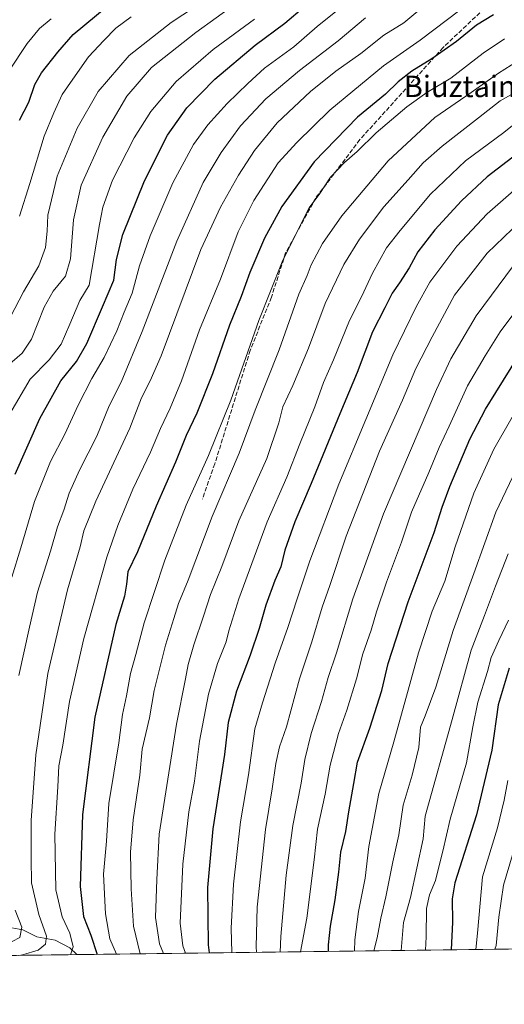
# Model space of a CAD drawing. Units: metres. Extents: x 586444 to 589846, y 4772934 to 4775292.
# Drawn here: x 587872 to 588053, y 4772934 to 4773302 of the extents above; entities that cross this region are included whole.
import ezdxf
from ezdxf.enums import TextEntityAlignment as Align

# ---------------------------------------------------------------- set-up
doc = ezdxf.new("R2010")
doc.units = ezdxf.units.M
doc.header["$MEASUREMENT"] = 0
doc.linetypes.add('DGN Style 3', pattern=[2.307223458686699, 1.648016756204785, -0.6592067024819142])
for name, color, linetype, lineweight in [('Arbolado forestal CxS', 92, 'Continuous', 0), ('Comarca CxS', 21, 'Continuous', 0), ('Comunidad Autónoma CxS', 142, 'Continuous', 0), ('Corriente natural lineal', 142, 'Continuous', 13), ('Curva de nivel maestra', 30, 'Continuous', 30), ('Curva de nivel normal', 30, 'Continuous', 0), ('Municipio CxS', 4, 'Continuous', 0), ('Provincia CxS', 1, 'Continuous', 0), ('Senda', 7, 'DGN Style 3', 0), ('Texto cartográfico', 7, 'Continuous', 0)]:
    doc.layers.add(name, color=color, linetype=linetype, lineweight=lineweight)
doc.styles.add('Style-Arial', font='txt')

# ---------------------------------------------------------------- blocks, each defined once
blk = doc.blocks.new('*U7')
at = {"layer": 'Arbolado forestal CxS', "color": 92, "linetype": 'Continuous', "lineweight": 0}
blk.add_polyline3d([(588063.9238, 4772955.17, 769.434500000003), (587502.2599999999, 4772947.9257, 707.919399999999)], dxfattribs=at)

msp = doc.modelspace()

# ---------------------------------------------------------------- linework, layer by layer
at = {"layer": 'Arbolado forestal CxS', "color": 92, "linetype": 'Continuous', "lineweight": 0, "extrusion": (0.1366243414019898, 0.001762136116677093, 0.9906213626874696), "elevation": 89394.55850803251, "flags": 128}
msp.add_lwpolyline([(4764974.203294761, -643216.8442827242), (4764974.203294761, -642879.48370691)], dxfattribs=at)
at = {"layer": 'Arbolado forestal CxS', "color": 92, "linetype": 'Continuous', "lineweight": 0, "extrusion": (-0.4981347536751267, -0.006424930371677354, 0.8670758256639035), "elevation": -322935.0112831442, "flags": 128}
msp.add_lwpolyline([(-4764974.006380164, 563597.2352594694), (-4764974.006380165, 563412.9488513)], dxfattribs=at)
at = {"layer": 'Comarca CxS', "color": 21, "linetype": 'Continuous', "lineweight": 0, "flags": 128}
msp.add_lwpolyline([(589845.6300006891, 4772978.14998223), (586455.1200006643, 4772934.419982231)], dxfattribs=at)
at = {"layer": 'Comunidad Autónoma CxS', "color": 142, "linetype": 'Continuous', "lineweight": 0, "flags": 128}
msp.add_lwpolyline([(589845.6300006891, 4772978.14998223), (586455.1200006643, 4772934.419982231)], dxfattribs=at)
at = {"layer": 'Corriente natural lineal', "color": 142, "linetype": 'Continuous', "lineweight": 13}
msp.add_polyline3d([(587892.8590000002, 4772952.9636, 669.7727000000014), (587890.2725999998, 4772955.503699999, 668.8693000000058), (587884.7471000003, 4772958.385299999, 666.2470999999932), (587877.9287999999, 4772959.631999999, 662.6677000000054), (587872.6589000003, 4772962.176300001, 660.0179999999964), (587865.8517000005, 4772963.446799999, 656.6487000000052), (587861.7481000006, 4772965.197000001, 654.6184000000068), (587858.3450999996, 4772967.6964, 652.5868000000046), (587848.2149999999, 4772977.4133, 647.6368999999977), (587839.7202000003, 4772982.545499999, 644.4606000000058), (587837.1004999997, 4772985.042400001, 643.317200000005), (587835.0526000002, 4772987.9943, 642.2458999999944), (587832.2581000002, 4772994.6823, 639.9069000000018), (587829.6996999999, 4772999.287000001, 638.6693999999989), (587826.5559, 4773008.153899999, 634.3990000000049), (587825.3913000004, 4773010.2268, 633.8996000000043), (587816.8322000002, 4773020.823899999, 629.0947000000015), (587810.4041999998, 4773025.763599999, 626.5458000000071), (587803, 4773033, 623.093200000003), (587795.0070000002, 4773045.684400001, 617.5083000000013), (587791.0283000004, 4773050.893999999, 615.2728999999963), (587785.3485000003, 4773059.266000001, 611.9695999999967), (587782.0701000001, 4773068.790100001, 610.693299999999), (587779.5250000004, 4773072.513, 612.0500999999931)], dxfattribs=at)
at = {"layer": 'Curva de nivel maestra', "color": 30, "linetype": 'Continuous', "lineweight": 30, "flags": 128}
for points, elevation in [([(587869.8799999999, 4773132.420100001), (587879.0999999996, 4773153.200099999), (587886.9600000001, 4773167.210100001), (587892.7400000002, 4773174.380100001), (587896.6699999999, 4773181.110099999), (587902.4400000004, 4773194.890100001), (587906.7199999997, 4773204.8101), (587907.7800000003, 4773212.5601), (587910.0800000001, 4773221.890100001), (587918.1500000004, 4773241.8201), (587926.8099999996, 4773258.9901), (587934.0300000003, 4773269.1601), (587944.4800000004, 4773279.800100001), (587959.5800000001, 4773292.5801), (587970.6200000001, 4773300.720100001), (587985.2800000003, 4773313.350099999)], 650), ([(587871.5300000003, 4773264.550100001), (587874.9699999997, 4773271.210100001), (587877.2300000004, 4773277.880100001), (587879.7000000002, 4773282.210100001), (587885.7400000002, 4773289.9001), (587891.5199999996, 4773296.5601), (587904.6200000001, 4773307.390100001)], 625), ([(588048.5300000003, 4773303.860099999), (588042.2800000003, 4773300.030099999), (588034.8200000003, 4773293.890100001), (588025.5300000003, 4773287.380100001), (588018.1299999999, 4773282.880100001), (588012.9500000002, 4773278.860099999), (588008.1799999997, 4773274.270099999), (587997.79, 4773265.700099999), (587981.5199999996, 4773249.0101), (587969.5499999998, 4773232.3101), (587963.0700000003, 4773220.530099999), (587957.5599999996, 4773207.690099999), (587954.3399999999, 4773198.6601), (587949.9199999999, 4773187.9301), (587943.54, 4773169.850099999), (587937.7000000002, 4773155.0801), (587933.7199999997, 4773146.7601), (587929.7199999997, 4773136.790100001), (587922.5499999998, 4773120.440099999), (587915.5499999998, 4773103.380100001), (587911.9400000004, 4773095.9001), (587911.4400000004, 4773091.2601), (587910.6600000003, 4773086.860099999), (587907.4600000001, 4773076.220100001), (587899.6799999997, 4773041.6501), (587894.9900000002, 4773005.2601), (587894.1299999999, 4772978.4101), (587895.4400000004, 4772967.2301), (587898.1600000003, 4772960.2301), (587900.4435000002, 4772953.061600001)], 675), ([(588057.4000000004, 4773251.9101), (588046.2300000004, 4773243.3201), (588036.6799999997, 4773234.440099999), (588026.6399999997, 4773223.610099999), (588020.3399999999, 4773215.3301), (588017.0300000003, 4773209.390100001), (588013.5099999999, 4773203.8101), (588010.7400000002, 4773199.880100001), (588007.9900000002, 4773194.520099999), (588003.4100000003, 4773185.460100001), (587997.6900000004, 4773170.280099999), (587991.1200000001, 4773154.890100001), (587980.5199999996, 4773128.890100001), (587974.2999999998, 4773114.5601), (587970.5599999996, 4773103.9801), (587969.0700000003, 4773097.7501), (587966.9299999997, 4773092.700099999), (587963.5199999996, 4773083.4001), (587961.0700000003, 4773074.700099999), (587957.6500000004, 4773064.790100001), (587952.5499999998, 4773051.300100001), (587949.4600000001, 4773039.600099999), (587948.04, 4773027.710100001), (587943.7000000002, 4772999.9001), (587941.7100000001, 4772978.040100001), (587941.9199999999, 4772956.600099999), (587942.2955999998, 4772953.601399999)], 700), ([(587986.9189999999, 4772954.176999999), (587986.9600000001, 4772956.5801), (587987.6600000003, 4772963.610099999), (587989.4800000004, 4772973.4301), (587990.8499999996, 4772983.800100001), (587991.5899999999, 4772991.210100001), (587993.4100000003, 4772998.880100001), (587994.5599999996, 4773006.2401), (587996.3700000001, 4773016.920100001), (587997.8200000003, 4773024.8101), (588002.4400000004, 4773037.5601), (588006.8499999996, 4773051.5601), (588009.2000000002, 4773061.670100001), (588016.7000000002, 4773084.670100001), (588026.4100000003, 4773110.5701), (588029.3700000001, 4773120.090100001), (588032.2400000002, 4773127.800100001), (588039.79, 4773145.470100001), (588045.5599999996, 4773156.640100001), (588049.4900000002, 4773162.8301), (588058.0599999996, 4773176.6601)], 725), ([(588054.4600000001, 4773059.890100001), (588050.3399999999, 4773046.220100001), (588047.9600000001, 4773029.360099999), (588042.2999999998, 4773005.120100001), (588034.1799999997, 4772979.7601), (588033.1799999997, 4772973.850099999), (588033.25, 4772965.110099999), (588032.8033999996, 4772954.768800001)], 750), ([(587900.4435000002, 4772953.061600001), (587900.4435999999, 4772953.0614)], 675)]:
    msp.add_lwpolyline(points, dxfattribs=dict(at, elevation=elevation))
at = {"layer": 'Curva de nivel normal', "color": 30, "linetype": 'Continuous', "lineweight": 0, "flags": 128}
for points, elevation in [([(587868.6100000005, 4773093.890000001), (587872.0199999996, 4773104.890000001), (587877.0300000003, 4773122.100000001), (587883.0700000003, 4773137.07), (587888.4000000004, 4773147.33), (587893.4000000004, 4773158.15), (587898.5599999996, 4773168.119999999), (587903.0999999996, 4773175.890000001), (587907.8099999996, 4773185.890000001), (587910.5999999996, 4773192.890000001), (587913.6200000001, 4773199.890000001), (587916.3499999996, 4773210.180000001), (587920.2599999999, 4773221.359999999), (587928.8099999996, 4773241.17), (587936.4400000004, 4773255.439999999), (587941.8399999999, 4773262.789999999), (587949.0199999996, 4773270.779999999), (587956.7400000002, 4773278.24), (587963.0099999999, 4773283.91), (587974.04, 4773291.9), (587982.7300000004, 4773299.460000001), (587996.5999999996, 4773310.880000001)], 655.0000000000001), ([(587890.5668000003, 4772952.9341), (587891.4699999997, 4772955.91), (587890.25, 4772960.980000001), (587887.3600000005, 4772967.140000001), (587885.0800000001, 4772977.210000001), (587884.6399999997, 4772997.949999999), (587885.7800000003, 4773015.560000001), (587886.2199999997, 4773023.49), (587887.6100000005, 4773031.140000001), (587890.1200000001, 4773047.460000001), (587895.5300000003, 4773071.060000001), (587904.0599999996, 4773101.32), (587908.2699999996, 4773113.180000001), (587913.79, 4773126.779999999), (587920.4100000003, 4773140.619999999), (587924.1100000005, 4773149.430000001), (587927.8099999996, 4773156.980000001), (587931.9800000004, 4773167.220000001), (587938.75, 4773186.220000001), (587946.54, 4773205.220000001), (587953.2100000001, 4773222.890000001), (587959.0700000003, 4773234.550000001), (587968.1299999999, 4773248.550000001), (587975.1299999999, 4773256.24), (587987.4800000004, 4773268.300000001), (588007.54, 4773284.77), (588021.1299999999, 4773294.350000001), (588041.1399999997, 4773309.550000001)], 670), ([(587864.7100000001, 4773184.640000001), (587872.9600000001, 4773200.460000001), (587878.6399999997, 4773210.100000001), (587881.1500000004, 4773216.980000001), (587881.79, 4773223.050000001), (587882.0700000003, 4773229.119999999), (587885.5199999996, 4773243.57), (587892.9800000004, 4773261.51), (587900.8700000001, 4773275.189999999), (587912.4400000004, 4773288.680000001), (587928.1699999999, 4773300.960000001), (587940.7999999998, 4773309.4)], 635), ([(587952.5999999996, 4773308.210000001), (587937.3600000005, 4773297.210000001), (587920.8200000003, 4773284.210000001), (587911.5999999996, 4773273.550000001), (587902.5599999996, 4773258.15), (587894.5300000003, 4773240.289999999), (587891.6600000003, 4773227.369999999), (587890.54, 4773212.730000001), (587888.6399999997, 4773206.289999999), (587884, 4773200.65), (587880.6399999997, 4773194.66), (587875.9600000001, 4773182.730000001), (587872.4800000004, 4773177.52), (587866.8700000001, 4773172.74)], 640.0000000000001), ([(587871.2000000002, 4772952.6843), (587872.5700000003, 4772952.880000001), (587878.4299999997, 4772954.680000001), (587881.1900000004, 4772956.84), (587881.5800000001, 4772959.9), (587878.6399999997, 4772967.92), (587876.0199999996, 4772979.76), (587875.7999999998, 4772988.689999999), (587875.8799999999, 4773003.01), (587877.5199999996, 4773027.560000001), (587882.0199999996, 4773057.890000001), (587889.4400000004, 4773089.220000001), (587894.1500000004, 4773105.220000001), (587895.5199999996, 4773111.24), (587899.9900000002, 4773122.300000001), (587912.6799999997, 4773149.58), (587917.04, 4773160.890000001), (587920.29, 4773167.220000001), (587924.3799999999, 4773176.560000001), (587939.29, 4773216.26), (587946.5800000001, 4773231.99), (587953.3099999996, 4773243.960000001), (587959.2800000003, 4773253.210000001), (587967.79, 4773263.480000001), (587980.1900000004, 4773275.26), (587989.6500000004, 4773282.869999999), (587999, 4773289.449999999), (588007.5700000003, 4773296.27), (588015.1200000001, 4773300.880000001), (588021.0899999999, 4773305.91)], 665), ([(587883.3600000005, 4773302.310000001), (587878.9800000004, 4773298.720000001), (587874.3399999999, 4773293.130000001), (587867.5199999996, 4773282.859999999)], 620), ([(587867.9199999999, 4773154.930000001), (587875.4000000004, 4773167.83), (587882.5899999999, 4773175.08), (587887.04, 4773180.92), (587890.3300000001, 4773188.359999999), (587894.0199999996, 4773197.199999999), (587897.5199999996, 4773202.890000001), (587901.3399999999, 4773225.600000001), (587902.6600000003, 4773232.09), (587906.2599999999, 4773242.109999999), (587914.3600000005, 4773257.890000001), (587920.5999999996, 4773267.720000001), (587930.04, 4773278.91), (587943.8499999996, 4773290.939999999), (587959.3300000001, 4773302.230000001)], 645), ([(587871.2800000003, 4773057.220000001), (587875.2000000002, 4773075.220000001), (587878.25, 4773088.32), (587883.0599999996, 4773103.609999999), (587885.6399999997, 4773112.65), (587888.0499999998, 4773118.890000001), (587890.0300000003, 4773125.220000001), (587893.9400000004, 4773133.890000001), (587900.3899999997, 4773146.560000001), (587905.0199999996, 4773157.890000001), (587909.4199999999, 4773166.66), (587917.2999999998, 4773185.640000001), (587930.25, 4773219.33), (587940.1299999999, 4773241.300000001), (587946.8399999999, 4773252.5), (587954.04, 4773262.470000001), (587963.4800000004, 4773272.539999999), (587976.0700000003, 4773283.109999999), (587990.5800000001, 4773294.189999999), (588000.7699999996, 4773302.779999999)], 660), ([(587913.2599999999, 4773303.109999999), (587907.5199999996, 4773298.9), (587902.9299999997, 4773294.24), (587897.2300000004, 4773288.15), (587891.3700000001, 4773279.850000001), (587887.3899999997, 4773274.07), (587884.2800000003, 4773267.26), (587880.7300000004, 4773258.550000001), (587875.3799999999, 4773240.939999999), (587871.4800000004, 4773228.65)], 630), ([(588052.7199999997, 4773294.859999999), (588044.7800000003, 4773289.529999999), (588032.5999999996, 4773280.210000001), (588023.7100000001, 4773274.880000001), (588016.1600000003, 4773269.550000001), (588004.7699999996, 4773259.779999999), (587997.6399999997, 4773252.890000001), (587992.9500000002, 4773248.77), (587987.7199999997, 4773243.230000001), (587983.7100000001, 4773237.100000001), (587979.7300000004, 4773231.810000001), (587976.1699999999, 4773224.92), (587969.5999999996, 4773211.680000001), (587960.9299999997, 4773189.779999999), (587950.3899999997, 4773160.029999999), (587942.1200000001, 4773139.390000001), (587933.7800000003, 4773120.789999999), (587925.7800000003, 4773100.220000001), (587918, 4773076.869999999), (587914.9900000002, 4773065.08), (587912.9900000002, 4773057.880000001), (587911.4800000004, 4773049.58), (587910.0199999996, 4773042.58), (587908.6399999997, 4773032.029999999), (587904.8600000005, 4773009.369999999), (587903.9299999997, 4772995.310000001), (587902.9000000004, 4772983.01), (587903.5899999999, 4772968.180000001), (587905.2699999996, 4772958.880000001), (587907.6837999999, 4772953.154800001)], 680), ([(588057.6100000005, 4773286.57), (588050.5, 4773282.140000001), (588040.1900000004, 4773274.9), (588026.6299999999, 4773265.550000001), (588009.2199999997, 4773249.369999999), (587991.9299999997, 4773228.84), (587984.7000000002, 4773218.449999999), (587980.5, 4773210.5), (587978.9400000004, 4773206.49), (587975.9000000004, 4773199.52), (587968.5, 4773178.74), (587959.5700000003, 4773156.230000001), (587953.5999999996, 4773140.230000001), (587943.4699999997, 4773116.51), (587934.5300000003, 4773092.77), (587930.8499999996, 4773084.07), (587929.1500000004, 4773078.439999999), (587925.9800000004, 4773068.560000001), (587921.8200000003, 4773051.560000001), (587920.04, 4773041.439999999), (587917.3499999996, 4773029.720000001), (587916.4299999997, 4773020.029999999), (587913.9900000002, 4773003.26), (587912.9699999997, 4772991.25), (587913.2100000001, 4772977.539999999), (587914.0599999996, 4772963.58), (587916.5069000004, 4772953.2686)], 685), ([(588063.2800000003, 4773278.57), (588051.0999999996, 4773271.74), (588042.9500000002, 4773265.390000001), (588029.4299999997, 4773254.869999999), (588022.25, 4773248.619999999), (588016.6900000004, 4773242.210000001), (588007.6600000003, 4773232.220000001), (587998.4800000004, 4773220.09), (587992.6399999997, 4773210.619999999), (587985.6699999999, 4773196.119999999), (587979.5199999996, 4773179.380000001), (587973.6600000003, 4773165.470000001), (587969.8200000003, 4773157.449999999), (587968.3700000001, 4773151.560000001), (587963.8399999999, 4773138.220000001), (587953.4600000001, 4773114.890000001), (587947.04, 4773097.890000001), (587942.8499999996, 4773087.480000001), (587940.2699999996, 4773079.359999999), (587936.5599999996, 4773068.65), (587934.5599999996, 4773061.350000001), (587933.5599999996, 4773055.9), (587930.1799999997, 4773039.01), (587923.7000000002, 4772997.980000001), (587922.7699999996, 4772981.060000001), (587922.2400000002, 4772966.810000001), (587923.8300000001, 4772956.960000001), (587925.2248000001, 4772953.380999999)], 690), ([(588061.25, 4773267.01), (588052.4000000004, 4773259.970000001), (588038.0899999999, 4773249.4), (588025.0599999996, 4773236.949999999), (588013.7100000001, 4773223.310000001), (588008.6500000004, 4773216.92), (588003.3300000001, 4773207.350000001), (587999.2100000001, 4773198.529999999), (587994.7699999996, 4773189.730000001), (587988.8399999999, 4773175.050000001), (587985.0300000003, 4773166.560000001), (587981.7699999996, 4773157.560000001), (587976.2800000003, 4773143.66), (587971.4199999999, 4773131.27), (587964, 4773114.539999999), (587953.4900000002, 4773085.859999999), (587949.6399999997, 4773073.890000001), (587948.6900000004, 4773069.720000001), (587945.4800000004, 4773061.699999999), (587942.1200000001, 4773050.220000001), (587938.7300000004, 4773032.67), (587936.8300000001, 4773017.77), (587934.7199999997, 4773006.33), (587932.4699999997, 4772986.74), (587931.5099999999, 4772964.66), (587932.4600000001, 4772956.27), (587933.5643999996, 4772953.488600001)], 695), ([(588056.1699999999, 4773238.33), (588046.2000000002, 4773229.59), (588034.9299999997, 4773217.430000001), (588029.2400000002, 4773210.060000001), (588024.7800000003, 4773204), (588019.6900000004, 4773194.859999999), (588010.9699999997, 4773176.890000001), (587990.7800000003, 4773128.57), (587979.9199999999, 4773099.949999999), (587975.2100000001, 4773085.850000001), (587971.7300000004, 4773075.09), (587966.9600000001, 4773061.800000001), (587962.29, 4773047.02), (587959.3799999999, 4773037.32), (587957.0700000003, 4773020.060000001), (587954.0999999996, 4773002.560000001), (587951.4400000004, 4772979.230000001), (587950.54, 4772962.800000001), (587950.8628000002, 4772953.7117)], 705), ([(587959.9930999996, 4772953.829500001), (587959.9600000001, 4772955.91), (587960.3399999999, 4772970.67), (587963.4100000003, 4772999.680000001), (587965.9199999999, 4773014.859999999), (587967.2599999999, 4773024.32), (587968.6399999997, 4773030.539999999), (587971.2199999997, 4773038.08), (587976.1600000003, 4773055.980000001), (587980.7199999997, 4773069.699999999), (587984.6200000001, 4773082.65), (587987.4500000002, 4773090.730000001), (587993.5599999996, 4773109.180000001), (588006, 4773140.980000001), (588014.54, 4773160.02), (588019.6200000001, 4773171.76), (588025.6500000004, 4773183.689999999), (588034.0800000001, 4773199.189999999), (588046.2199999997, 4773214.83), (588055.5300000003, 4773223.800000001)], 710), ([(588056.0800000001, 4773210.26), (588042.0599999996, 4773191.5), (588032.7000000002, 4773175.41), (588027.2400000002, 4773164.029999999), (588007.4699999997, 4773117.560000001), (587996.0800000001, 4773085.869999999), (587989.9699999997, 4773065.640000001), (587986.7999999998, 4773056.49), (587984.2699999996, 4773047.52), (587980.4199999999, 4773035.539999999), (587978.0599999996, 4773025.859999999), (587976.7599999999, 4773016.970000001), (587973.6100000005, 4773001.199999999), (587971.0800000001, 4772982.689999999), (587969.1100000005, 4772959.720000001), (587968.8542999999, 4772953.943800001)], 715.0000000000001), ([(587976.4918000001, 4772954.042300001), (587978.8300000001, 4772966.630000001), (587981.5800000001, 4772988.380000001), (587982.8099999996, 4772999.83), (587985.6699999999, 4773012.850000001), (587987.5199999996, 4773023.710000001), (587990.7300000004, 4773035.560000001), (587993.7999999998, 4773044.220000001), (587997.3700000001, 4773055.890000001), (587999.8099999996, 4773065.230000001), (588002.8600000005, 4773074.109999999), (588004.8600000005, 4773080.99), (588008.6399999997, 4773092.029999999), (588014.1600000003, 4773106.960000001), (588018.0099999999, 4773118.230000001), (588024.4000000004, 4773132.949999999), (588028.3300000001, 4773142.350000001), (588032.0800000001, 4773150.279999999), (588038.8700000001, 4773165.4), (588045.4800000004, 4773176.560000001), (588051.0599999996, 4773185.560000001), (588060.5599999996, 4773198.220000001)], 720), ([(587996.6748000003, 4772954.3027), (587996.7599999999, 4772958.470000001), (587998.1500000004, 4772969.119999999), (588000.6100000005, 4772981.57), (588001.9600000001, 4772993.300000001), (588005.7100000001, 4773013.180000001), (588011.3300000001, 4773032.4), (588020.5199999996, 4773065.640000001), (588025.6699999999, 4773081.220000001), (588030.4199999999, 4773092.350000001), (588034.3200000003, 4773105.279999999), (588041.29, 4773125.300000001), (588048.7100000001, 4773141.66), (588061.4100000003, 4773163.890000001)], 730), ([(588003.9348999998, 4772954.396299999), (588005.1299999999, 4772959.26), (588006.4500000002, 4772966.619999999), (588008.3799999999, 4772974.57), (588010.9900000002, 4772987.600000001), (588013.2100000001, 4772997.720000001), (588014.7999999998, 4773008.810000001), (588018.2199999997, 4773020.01), (588020.6399999997, 4773030.279999999), (588021.3399999999, 4773037.850000001), (588023.0599999996, 4773042.119999999), (588027.0800000001, 4773052.800000001), (588033.5199999996, 4773074.039999999), (588041.2300000004, 4773095.27), (588049.4299999997, 4773118.15), (588058.25, 4773136.74)], 735), ([(588014.0450999998, 4772954.526699999), (588014.9800000004, 4772964.970000001), (588017.5599999996, 4772974.279999999), (588022.25, 4772996.199999999), (588023, 4773004.619999999), (588033.1600000003, 4773040.800000001), (588040.2999999998, 4773066.699999999), (588045.25, 4773079.560000001), (588049.3200000003, 4773090.560000001), (588054.04, 4773102.560000001)], 740), ([(588023.1871999997, 4772954.6446), (588023.4100000003, 4772959.57), (588023.5199999996, 4772970.230000001), (588024.6299999999, 4772975.26), (588026.9800000004, 4772980.680000001), (588028.0800000001, 4772985.26), (588029.7199999997, 4772991.57), (588032.3700000001, 4773003.560000001), (588038.5300000003, 4773024.560000001), (588040.8600000005, 4773038.039999999), (588042.7800000003, 4773047.180000001), (588046.29, 4773058.710000001), (588047.7699999996, 4773063.890000001), (588050.6100000005, 4773070.24), (588054.1900000004, 4773077.880000001)], 745), ([(588042.0072999997, 4772954.8873), (588042.6399999997, 4772960.939999999), (588044.4600000001, 4772981.99), (588050.1200000001, 4773000.27), (588052.5700000003, 4773010.58), (588053.9199999999, 4773018)], 755), ([(588049.1454999996, 4772954.9794), (588049.54, 4772956.350000001), (588050.5300000003, 4772967.01), (588052.2999999998, 4772978.9), (588055.6500000004, 4772990.230000001)], 760), ([(587868.7000000002, 4772957.810000001), (587871.5800000001, 4772959.350000001), (587872.3399999999, 4772963.199999999), (587869.9100000003, 4772969.52)], 660)]:
    msp.add_lwpolyline(points, dxfattribs=dict(at, elevation=elevation))
at = {"layer": 'Municipio CxS', "color": 4, "linetype": 'Continuous', "lineweight": 0, "flags": 128}
msp.add_lwpolyline([(589845.6300006891, 4772978.14998223), (586455.1200006643, 4772934.419982231)], dxfattribs=at)
at = {"layer": 'Provincia CxS', "color": 1, "linetype": 'Continuous', "lineweight": 0, "flags": 128}
msp.add_lwpolyline([(589845.6300006891, 4772978.14998223), (586455.1200006643, 4772934.419982231)], dxfattribs=at)
at = {"layer": 'Senda', "color": 7, "linetype": 'DGN Style 3', "lineweight": 0}
msp.add_polyline3d([(588053.5844999999, 4773314.160499999, 690.6079000000027), (588029.7720999997, 4773291.6709, 690.8332999999984), (587998.6835000003, 4773257.2751, 693.7577000000019), (587982.1469000002, 4773235.446900001, 696.6842000000033), (587970.9020999996, 4773214.9417, 689.6655000000028), (587965.6105000004, 4773198.405099999, 697.0632999999943), (587957.6728999997, 4773178.5613, 688.505999999994), (587944.4436999997, 4773136.2279, 702.4921000000032), (587939.8135000002, 4773122.9987, 693.2449999999953)], dxfattribs=at)

# ---------------------------------------------------------------- block references
at = {"layer": 'Arbolado forestal CxS', "color": 92, "linetype": 'Continuous', "lineweight": 0}
msp.add_blockref('*U7', (0, 0), dxfattribs=at)

# ---------------------------------------------------------------- texts
at = {"layer": 'Texto cartográfico', "color": 7, "linetype": 'Continuous', "lineweight": 0, "style": 'Style-Arial'}
msp.add_text('Biuztain', height=8, dxfattribs=at).set_placement((588035.9805487809, 4773277.14015), align=Align.MIDDLE_CENTER)

doc.saveas('drawing.dxf')
